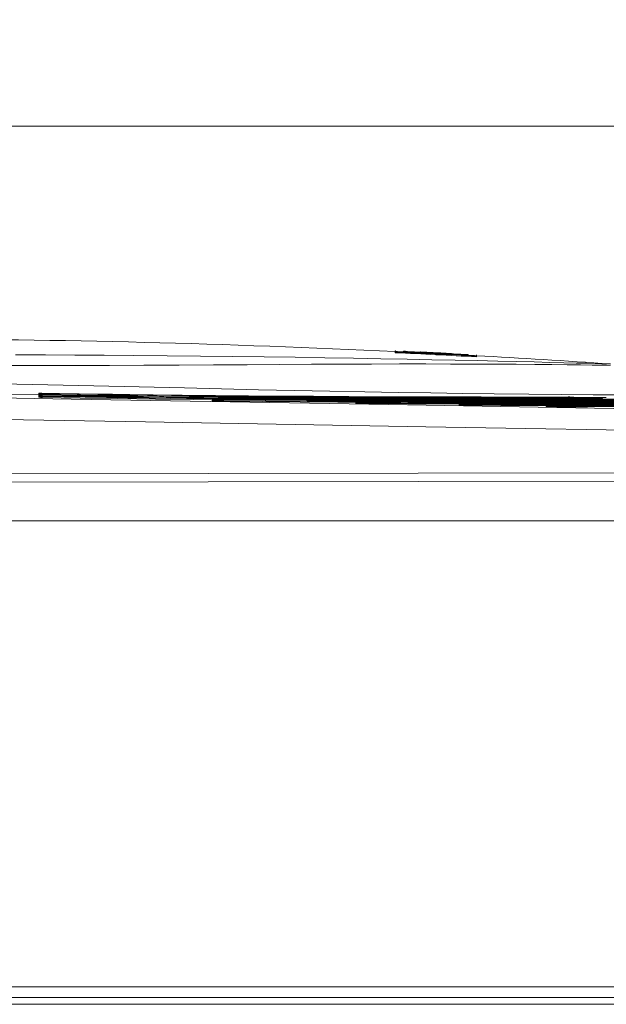
# Model space of a CAD drawing. Units: millimetres. Extents: x 18 to 409, y 8 to 592.
# Drawn here: x 308 to 344, y 230 to 290 of the extents above; entities that cross this region are included whole.
import ezdxf

# ---------------------------------------------------------------- set-up
doc = ezdxf.new("R2010")
doc.units = ezdxf.units.MM
doc.styles.add('SLDTEXTSTYLE0', font='TXT', dxfattribs={"width": 0.605})
doc.dimstyles.new('SLDDIMSTYLE0', dxfattribs={"dimtxt": 5, "dimasz": 6, "dimexe": 0, "dimexo": 0.0625, "dimgap": 1.25, "dimtad": 2, "dimdec": 0, "dimlfac": 10, "dimzin": 12, "dimdsep": 46, "dimtxsty": 'SLDTEXTSTYLE0', "dimsah": 1, "dimcen": 0.09, "dimadec": 0, "dimazin": 0, "dimtfac": 1, "dimtofl": 0, "dimtmove": 0, "dimatfit": 3, "dimfxl": 1, "dimtolj": 1, "dimtzin": 12, "dimarcsym": 0})

# ---------------------------------------------------------------- blocks, each defined once
blk = doc.blocks.new('*D3')
at = {"color": 7, "linetype": 'Continuous', "lineweight": 0}
for p, q in [((228.591, 262.681), (228.591, 284.504)), ((366.076, 262.801), (366.076, 284.504)), ((228.591, 283.504), (366.076, 283.504))]:
    blk.add_line(p, q, dxfattribs=at)
for points in [[(228.591, 283.504), (234.591, 282.504), (234.591, 284.504)], [(366.076, 283.504), (360.076, 284.504), (360.076, 282.504)]]:
    blk.add_solid(points, dxfattribs=at)
at = {"color": 7, "linetype": 'Continuous', "lineweight": 0, "insert": (289.699, 289.949), "char_height": 5, "attachment_point": 1, "style": 'SLDTEXTSTYLE0'}
blk.add_mtext('{1375}', dxfattribs=at)

msp = doc.modelspace()

# ---------------------------------------------------------------- linework, layer by layer
at = {"color": 7, "linetype": 'Continuous', "lineweight": 15}
for p, q in [((331.04013, 269.75134), (331.04025, 269.68199)), ((331.04513, 269.7511), (331.04525, 269.6818)), ((331.54517, 269.72701), (331.54525, 269.68266)), ((331.04034, 269.63192), (331.04025, 269.68199)), ((331.54529, 269.65771), (331.54525, 269.68266)), ((332.55702, 269.6339), (332.55695, 269.67501)), ((332.55695, 269.67501), (332.5644, 269.67479)), ((332.57468, 269.65792), (332.56278, 269.6578)), ((332.56278, 269.6578), (332.57198, 269.65669)), ((332.56282, 269.63362), (332.56278, 269.6578)), ((332.56443, 269.65782), (332.5644, 269.67479)), ((332.5644, 269.67479), (332.58563, 269.67387)), ((332.57198, 269.65669), (332.59929, 269.65475)), ((332.57202, 269.63315), (332.57198, 269.65669)), ((332.61185, 269.65666), (332.57468, 269.65792)), ((332.59368, 269.67072), (332.58724, 269.67061)), ((332.58999, 269.65853), (332.67652, 269.65392)), ((334.15247, 269.59476), (332.59257, 269.67429)), ((334.15251, 269.57188), (332.59261, 269.64987)), ((332.59264, 269.63212), (332.59262, 269.64412)), ((332.61375, 269.67006), (332.59368, 269.67072)), ((332.59929, 269.65475), (332.64429, 269.65199)), ((332.67652, 269.65392), (332.61185, 269.65666)), ((332.64854, 269.66859), (332.61375, 269.67006)), ((332.64429, 269.65199), (332.70653, 269.64844)), ((332.6443, 269.64728), (332.64429, 269.65199)), ((332.69916, 269.66626), (332.64854, 269.66859)), ((332.7667, 269.66301), (332.69916, 269.66626)), ((332.70653, 269.64844), (332.78557, 269.64413)), ((332.70653, 269.64417), (332.70653, 269.64844)), ((332.85227, 269.6588), (332.7667, 269.66301)), ((332.78557, 269.64413), (332.88101, 269.63908)), ((332.78558, 269.64022), (332.78557, 269.64413)), ((332.84907, 269.66074), (333.64631, 269.61978)), ((333.64627, 269.6203), (332.84907, 269.66074)), ((332.84912, 269.6341), (333.64636, 269.59232)), ((333.64631, 269.59443), (332.84912, 269.6341)), ((332.95696, 269.65357), (332.85227, 269.6588)), ((332.88101, 269.63908), (332.99237, 269.6333)), ((332.91093, 269.6544), (332.88646, 269.65526)), ((332.89067, 269.65815), (334.09332, 269.59585)), ((332.89068, 269.65076), (333.19575, 269.63571)), ((333.19576, 269.6314), (332.89069, 269.64739)), ((332.89072, 269.6301), (334.09337, 269.56656)), ((332.89074, 269.61712), (332.89072, 269.62912)), ((332.8917, 269.64172), (332.92844, 269.64053)), ((332.91268, 269.64018), (332.8917, 269.64172)), ((332.9931, 269.65043), (332.91093, 269.6544)), ((332.91093, 269.65381), (332.91093, 269.6544)), ((332.97046, 269.63694), (332.91268, 269.64018)), ((332.92844, 269.64053), (333.03386, 269.63566)), ((332.92844, 269.6393), (332.92844, 269.64053)), ((333.08187, 269.64725), (332.95696, 269.65357)), ((333.05737, 269.63242), (332.97046, 269.63694)), ((332.99237, 269.6333), (333.11924, 269.6268)), ((332.99238, 269.62989), (332.99237, 269.6333)), ((333.14618, 269.64272), (332.9931, 269.65043)), ((332.9931, 269.64965), (332.9931, 269.65043)), ((333.02761, 269.59447), (333.02762, 269.58413)), ((333.03386, 269.63566), (333.20086, 269.62739)), ((333.03386, 269.63365), (333.03386, 269.63566)), ((333.15374, 269.62765), (333.05737, 269.63242)), ((333.23419, 269.63946), (333.08187, 269.64725)), ((333.11924, 269.6268), (333.24841, 269.62027)), ((333.11925, 269.62354), (333.11924, 269.6268)), ((333.30545, 269.63453), (333.14618, 269.64272)), ((333.14618, 269.64187), (333.14618, 269.64272)), ((333.22646, 269.62443), (333.15374, 269.62765)), ((333.20086, 269.62556), (333.20086, 269.62739)), ((333.29974, 269.62167), (333.22646, 269.62443)), ((333.34896, 269.63349), (333.23419, 269.63946)), ((333.24841, 269.62027), (333.35793, 269.61481)), ((333.24842, 269.61708), (333.24841, 269.62027)), ((333.52764, 269.57214), (333.27762, 269.58352)), ((333.27763, 269.58057), (333.52766, 269.56625)), ((333.35063, 269.61979), (333.29974, 269.62167)), ((333.39659, 269.62967), (333.30545, 269.63453)), ((333.30546, 269.63375), (333.30545, 269.63453)), ((333.4359, 269.62882), (333.34896, 269.63349)), ((333.40589, 269.61755), (333.35063, 269.61979)), ((333.35793, 269.61481), (333.45057, 269.61031)), ((333.35794, 269.61161), (333.35793, 269.61481)), ((333.42563, 269.62782), (333.39659, 269.62967)), ((333.39659, 269.62909), (333.39659, 269.62967)), ((333.46689, 269.6149), (333.40589, 269.61755)), ((333.42563, 269.6276), (333.42563, 269.62782)), ((333.50477, 269.62494), (333.4359, 269.62882)), ((333.45057, 269.61031), (333.52911, 269.60663)), ((333.45057, 269.60697), (333.45057, 269.61031)), ((333.535, 269.61176), (333.46689, 269.6149)), ((334.15272, 269.5921), (333.50477, 269.62494)), ((333.77767, 269.55779), (333.52764, 269.57214)), ((333.52766, 269.56625), (333.52764, 269.57214)), ((333.52766, 269.56625), (333.77768, 269.55484)), ((333.52911, 269.60663), (333.59632, 269.60367)), ((333.52912, 269.60305), (333.52911, 269.60663)), ((333.61156, 269.60809), (333.535, 269.61176)), ((333.56908, 269.62022), (334.45746, 269.57512)), ((334.45746, 269.57389), (333.56908, 269.62022)), ((333.59632, 269.60367), (333.65495, 269.60128)), ((333.59632, 269.59969), (333.59632, 269.60367)), ((333.69796, 269.60382), (333.61156, 269.60809)), ((333.64631, 269.61978), (333.64627, 269.6203)), ((333.64636, 269.59232), (333.64631, 269.59443)), ((333.64632, 269.59232), (333.64631, 269.59443)), ((333.65495, 269.60128), (333.7078, 269.59933)), ((333.65496, 269.59676), (333.65495, 269.60128)), ((333.79554, 269.59887), (333.69796, 269.60382)), ((333.7078, 269.59933), (333.79337, 269.59608)), ((333.70781, 269.59412), (333.7078, 269.59933)), ((333.79337, 269.59608), (333.87288, 269.59253)), ((333.79338, 269.58984), (333.79337, 269.59608)), ((333.90568, 269.59319), (333.79554, 269.59887)), ((334.01411, 269.58295), (333.84137, 269.59151)), ((333.84138, 269.58744), (333.84138, 269.58987)), ((333.84743, 269.61138), (334.15247, 269.59546)), ((333.84743, 269.61131), (333.84743, 269.61138)), ((333.87288, 269.59253), (333.96998, 269.58763)), ((333.87289, 269.58995), (333.87288, 269.59253)), ((334.03196, 269.58656), (333.90568, 269.59319)), ((333.91409, 269.60582), (333.91624, 269.60638)), ((334.45754, 269.57714), (333.91409, 269.60582)), ((333.91414, 269.57814), (333.91628, 269.58075)), ((334.45759, 269.54895), (333.91414, 269.57814)), ((333.91624, 269.60638), (334.45754, 269.57815)), ((333.91628, 269.58075), (334.45758, 269.55301)), ((333.91628, 269.57802), (333.91628, 269.58075)), ((333.96998, 269.58763), (334.05882, 269.58286)), ((333.96998, 269.58513), (333.96998, 269.58763)), ((334.11213, 269.57839), (334.01411, 269.58295)), ((334.02771, 269.53267), (334.0277, 269.54333)), ((334.1449, 269.58052), (334.03196, 269.58656)), ((334.05882, 269.58286), (334.12019, 269.57926)), ((334.05883, 269.58087), (334.05882, 269.58286)), ((334.09332, 269.59585), (334.13249, 269.59375)), ((334.09332, 269.59511), (334.09332, 269.59585)), ((334.09337, 269.56656), (334.13254, 269.56435)), ((334.09339, 269.55531), (334.09337, 269.56656)), ((334.14309, 269.57751), (334.11213, 269.57839)), ((334.12019, 269.57926), (334.14309, 269.57751)), ((334.12019, 269.57816), (334.12019, 269.57926)), ((334.13249, 269.59375), (334.14917, 269.59281)), ((334.13249, 269.59312), (334.13249, 269.59375)), ((334.13254, 269.56435), (334.14922, 269.56324)), ((334.13256, 269.55326), (334.13254, 269.56435)), ((334.24339, 269.57512), (334.1449, 269.58052)), ((334.14917, 269.59281), (334.15247, 269.59257)), ((334.14922, 269.56324), (334.15252, 269.56283)), ((334.15247, 269.59257), (334.15272, 269.5921)), ((334.15252, 269.56283), (334.15252, 269.56243)), ((334.15254, 269.55222), (334.15252, 269.56243)), ((334.32639, 269.57044), (334.24339, 269.57512)), ((334.39281, 269.56654), (334.32639, 269.57044)), ((334.35084, 269.56488), (334.42658, 269.5616)), ((334.45471, 269.55905), (334.35084, 269.56488)), ((334.44158, 269.56349), (334.39281, 269.56654)), ((334.42658, 269.5616), (334.46879, 269.56008)), ((334.42658, 269.56063), (334.42658, 269.5616)), ((334.47164, 269.56134), (334.44158, 269.56349)), ((334.45746, 269.57512), (334.45754, 269.57714)), ((334.45754, 269.57758), (334.47921, 269.5763)), ((334.45761, 269.53617), (334.45759, 269.54639)), ((334.46879, 269.56008), (334.48189, 269.56016)), ((334.48189, 269.56016), (334.47164, 269.56134)), ((334.47923, 269.56046), (334.47921, 269.5763)), ((334.47921, 269.5763), (334.48661, 269.57574)), ((334.48193, 269.53488), (334.48189, 269.56016)), ((334.48668, 269.53463), (334.48661, 269.57574)), ((335.51001, 269.47866), (335.50993, 269.52302)), ((335.51005, 269.45369), (335.51001, 269.47866)), ((336.0101, 269.42632), (336.00998, 269.49565)), ((336.0151, 269.42599), (336.01498, 269.49537)), ((336.01519, 269.37591), (336.0151, 269.42599)), ((309.18192, 267.09531), (309.18192, 267.09816)), ((309.18201, 267.04622), (309.18192, 267.09531)), ((309.182, 267.04907), (309.18201, 267.04622)), ((309.18201, 267.04622), (309.18702, 267.0453)), ((309.18205, 267.02228), (309.18205, 267.02526)), ((309.18214, 266.97319), (309.18205, 267.02228)), ((309.18213, 266.97618), (309.18214, 266.97319)), ((309.18214, 266.97319), (309.18663, 266.97232)), ((309.18218, 266.94576), (309.18218, 266.94889)), ((309.18227, 266.89667), (309.18218, 266.94576)), ((309.18226, 266.8998), (309.18227, 266.89667)), ((319.80887, 266.72886), (319.80896, 266.6798)), ((341.83714, 266.91325), (341.83822, 266.91323)), ((341.90774, 266.91052), (341.83822, 266.91323)), ((341.90665, 266.91054), (341.90773, 266.91053)), ((343.57484, 266.84476), (343.57596, 266.84474)), ((343.64548, 266.84196), (343.57597, 266.84474)), ((343.64434, 266.84199), (343.64547, 266.84196)), ((320.00843, 266.67), (320.46745, 266.66211)), ((320.46745, 266.66211), (320.51179, 266.6615)), ((328.62361, 266.57722), (328.6237, 266.52811)), ((328.82317, 266.51838), (329.10701, 266.5135)), ((329.10701, 266.5135), (329.17792, 266.51269)), ((334.96394, 266.46816), (334.96402, 266.41906)), ((335.16349, 266.40932), (335.39177, 266.40539)), ((340.28997, 266.37654), (340.29006, 266.32747)), ((340.48952, 266.3177), (340.6887, 266.31428)), ((298.28829, 262.18266), (350.22722, 262.27331)), ((350.22802, 261.77331), (298.26289, 261.68261)), ((350.53625, 259.33099), (244.1147, 259.33099))]:
    msp.add_line(p, q, dxfattribs=at)
at = {"color": 7, "linetype": 'Continuous', "lineweight": 0}
for p, q in [((309.23277, 267.14821), (309.23278, 267.14536)), ((309.2329, 267.07532), (309.23291, 267.07233)), ((309.23303, 266.99895), (309.23304, 266.99582)), ((309.38837, 266.88688), (309.38828, 266.93851)), ((320.46736, 266.71373), (320.00834, 266.72163)), ((320.00843, 266.67), (320.00834, 266.72163)), ((320.5117, 266.71331), (320.46736, 266.71373)), ((320.46745, 266.66211), (320.46736, 266.71373)), ((320.46835, 266.7637), (320.50161, 266.76325)), ((320.51179, 266.6615), (320.5117, 266.71331)), ((341.90665, 266.91054), (341.83714, 266.91325)), ((343.64434, 266.84199), (343.57484, 266.84476)), ((329.10692, 266.56512), (328.82308, 266.57001)), ((328.82317, 266.51838), (328.82308, 266.57001)), ((329.17782, 266.56455), (329.10692, 266.56512)), ((329.10701, 266.5135), (329.10692, 266.56512)), ((329.10791, 266.6151), (329.16109, 266.61449)), ((329.17792, 266.51269), (329.17782, 266.56455)), ((335.39168, 266.45702), (335.1634, 266.46095)), ((335.16349, 266.40932), (335.1634, 266.46095)), ((335.39177, 266.40539), (335.39168, 266.45702)), ((335.47973, 266.40453), (335.47965, 266.45641)), ((340.68861, 266.36591), (340.48943, 266.36933)), ((340.48952, 266.3177), (340.48943, 266.36933)), ((340.6887, 266.31428), (340.68861, 266.36591)), ((340.78942, 266.31341), (340.78933, 266.3653)), ((243.84019, 230.76123), (350.81075, 230.76123)), ((243.84019, 230.11574), (350.81075, 230.11574)), ((350.81075, 229.69706), (243.84019, 229.69706))]:
    msp.add_line(p, q, dxfattribs=at)
at = {"color": 7, "linetype": 'Continuous', "lineweight": 0, "flags": 128}
for points in [[(307.76618, 269.50745), (309.59442, 269.49907), (311.40517, 269.48877), (313.19844, 269.47659), (314.97423, 269.46253), (317.05627, 269.4435), (319.08852, 269.42229), (321.07099, 269.39907), (323.00367, 269.37403), (324.90096, 269.34708), (326.72513, 269.31899), (328.47617, 269.29005), (330.15408, 269.2605), (331.75924, 269.23056), (333.27858, 269.20074), (334.71208, 269.1713), (336.05972, 269.14243), (337.32722, 269.11421), (338.49329, 269.08736), (339.55792, 269.06212), (340.52109, 269.03867), (341.37993, 269.01725), (342.12756, 268.99824), (342.76395, 268.98181), (343.28909, 268.96806), (343.69998, 268.95715), (343.99404, 268.94929)], [(344.22383, 268.85713), (343.72001, 268.86432), (343.10912, 268.8726), (342.3919, 268.88165), (341.56849, 268.89115), (340.63901, 268.9008), (339.6022, 268.91023), (338.45556, 268.91899), (337.20554, 268.9266), (335.86249, 268.93265), (334.42911, 268.93677), (332.90512, 268.93859), (331.28979, 268.93792), (329.58237, 268.93453), (327.78316, 268.92823), (325.90543, 268.91931), (323.96406, 268.90849), (321.96407, 268.89645), (319.9054, 268.88405), (317.78928, 268.8722), (315.61638, 268.8619), (313.52133, 268.85454), (311.39099, 268.85029), (309.24446, 268.84978), (307.08467, 268.85299)], [(306.90996, 267.72415), (309.74024, 267.66518), (312.55061, 267.60185), (315.34149, 267.536), (318.11331, 267.46975), (320.39205, 267.41601), (322.6464, 267.36457), (324.86182, 267.31665), (327.03498, 267.27271), (329.1651, 267.23278), (331.2145, 267.19749), (333.22081, 267.1661), (335.18306, 267.13858), (337.09945, 267.11462), (339.21686, 267.09147), (341.24549, 267.07257), (343.1751, 267.0575), (345.00303, 267.04573)], [(309.18255, 267.07316), (307.1511, 267.09885), (304.22132, 267.13938), (301.2707, 267.18374), (298.29678, 267.23207)], [(298.29713, 267.01067), (299.98158, 266.98165), (311.17984, 266.78872), (330.64928, 266.45328), (332.93592, 266.41388), (350.11871, 266.11784)], [(309.26474, 267.15028), (309.24123, 267.14948), (309.23277, 267.14821)], [(309.26515, 267.07753), (309.24135, 267.07666), (309.2329, 267.07532)], [(309.26556, 267.0013), (309.24149, 267.00035), (309.23303, 266.99895)], [(309.38761, 266.98848), (311.92887, 266.94922), (314.46404, 266.91365), (316.98529, 266.8818), (319.48482, 266.85373), (322.04626, 266.8286), (324.57879, 266.80733), (327.07409, 266.78984), (329.52382, 266.77602), (331.6484, 266.76675), (333.73343, 266.76007), (335.77359, 266.75585), (337.76353, 266.75395), (339.75684, 266.75425), (341.69332, 266.75663), (343.56776, 266.76089), (345.37493, 266.76682)], [(345.4077, 266.7169), (343.65088, 266.71111), (341.83044, 266.70689), (339.95117, 266.70444), (338.01785, 266.70394), (335.97357, 266.70567), (333.8757, 266.70983), (331.73006, 266.71658), (329.54245, 266.72608), (327.17437, 266.73937), (324.76364, 266.75608), (322.31777, 266.77631), (319.84427, 266.80013), (317.25757, 266.82872), (314.64689, 266.86133), (312.0209, 266.89795), (309.38828, 266.93851)], [(343.66987, 266.78744), (341.98922, 266.78349), (340.24788, 266.78103), (338.45043, 266.78023), (336.60145, 266.78126), (334.64652, 266.78441), (332.6405, 266.78983), (330.58896, 266.79766), (328.49746, 266.80804), (326.25063, 266.82189), (323.96378, 266.83887), (321.64393, 266.85903), (319.2981, 266.88245), (316.84643, 266.91022), (314.37221, 266.94164), (311.88351, 266.97666), (309.38843, 267.01523)], [(341.93195, 266.85621), (340.32747, 266.85395), (338.66523, 266.85311), (336.94961, 266.85382), (335.18498, 266.85625), (333.31941, 266.86069), (331.40525, 266.86723), (329.44783, 266.87601), (327.45244, 266.88714), (325.32689, 266.90144), (323.16395, 266.91855), (320.97016, 266.93853), (318.75203, 266.96146), (316.43538, 266.98835), (314.09759, 267.01851), (311.74617, 267.0519), (309.38861, 267.08846)], [(319.97801, 266.78158), (319.94593, 266.78179), (319.9046, 266.78158), (319.87511, 266.78078), (319.86079, 266.7795), (319.86329, 266.77785), (319.88232, 266.77603), (319.91571, 266.77426), (319.95969, 266.77273), (320.00933, 266.7716)], [(320.00933, 266.7716), (320.10931, 266.76988), (320.46835, 266.7637)], [(320.50161, 266.76325), (323.06021, 266.73962), (325.58768, 266.71983), (328.09922, 266.70369), (330.56871, 266.69122), (332.7867, 266.68291), (334.96326, 266.67739), (337.09283, 266.67452), (339.16984, 266.67412), (341.25019, 266.67611), (343.27107, 266.68033), (345.22703, 266.68654), (347.11262, 266.69452)], [(347.14543, 266.6446), (345.31245, 266.63683), (343.41292, 266.63071), (341.45183, 266.62646), (339.43418, 266.6243), (337.30056, 266.62446), (335.11085, 266.62722), (332.8711, 266.63277), (330.5874, 266.64128), (328.13616, 266.65363), (325.64349, 266.66959), (323.09345, 266.68949), (320.5117, 266.71331)], [(341.89929, 266.90613), (341.92407, 266.90632), (341.94429, 266.90694), (341.94811, 266.90793), (341.93576, 266.90911)], [(341.89929, 266.90613), (341.9057, 266.90495), (341.91183, 266.90195), (341.91747, 266.89726), (341.9224, 266.89105), (341.92644, 266.88354), (341.92945, 266.87501), (341.93131, 266.86579), (341.93195, 266.85621)], [(343.97411, 266.88101), (342.94796, 266.87989), (341.99251, 266.87941)], [(343.63716, 266.83736), (343.66176, 266.83757), (343.68199, 266.83824), (343.6858, 266.83929), (343.67276, 266.84058), (343.64434, 266.84199)], [(343.63716, 266.83736), (343.64357, 266.83617), (343.64971, 266.83317), (343.65536, 266.82847), (343.6603, 266.82226), (343.66435, 266.81475), (343.66737, 266.80624), (343.66923, 266.79701), (343.66987, 266.78744)], [(328.71807, 266.62991), (328.68985, 266.62916), (328.67554, 266.62786), (328.67803, 266.62622), (328.69706, 266.62441), (328.73046, 266.62264), (328.77444, 266.6211), (328.82407, 266.61998)], [(328.82407, 266.61998), (328.92406, 266.61825), (329.10791, 266.6151)], [(329.16109, 266.61449), (331.80379, 266.60288), (334.39678, 266.59524), (336.93169, 266.59134), (339.40015, 266.59094), (341.39553, 266.59309), (343.34248, 266.5973), (345.23675, 266.60339), (347.07409, 266.61117), (348.85024, 266.62045)], [(329.17782, 266.56455), (329.17754, 266.57408), (329.17663, 266.58326), (329.17511, 266.59175), (329.17305, 266.59925), (329.17051, 266.60547), (329.16761, 266.61018), (329.16443, 266.61323), (329.16109, 266.61449)], [(348.88309, 266.57053), (346.73299, 266.55953), (344.4954, 266.55075), (342.17775, 266.54455), (339.78749, 266.54124), (337.75094, 266.54092), (335.66691, 266.54295), (333.5402, 266.54748), (331.37558, 266.55464), (329.17782, 266.56455)], [(335.09967, 266.52109), (335.05967, 266.52088), (335.03017, 266.52009), (335.01586, 266.5188), (335.01835, 266.51715), (335.03738, 266.51534), (335.07078, 266.51357), (335.11476, 266.51204), (335.16439, 266.51091)], [(335.16439, 266.51091), (335.26438, 266.5092), (335.39268, 266.50698)], [(335.47965, 266.45641), (335.41521, 266.45676), (335.39168, 266.45702)], [(335.39268, 266.50698), (335.41032, 266.50672), (335.45865, 266.50634)], [(335.45865, 266.50634), (337.48167, 266.50416), (339.46796, 266.50423), (341.41376, 266.50639), (343.31531, 266.51051), (345.21008, 266.5166), (347.05617, 266.52444), (348.84994, 266.53384), (350.58779, 266.54461)], [(335.47965, 266.45641), (335.47925, 266.46593), (335.47807, 266.47511), (335.47616, 266.4836), (335.47356, 266.49109), (335.47039, 266.49732), (335.46676, 266.50203), (335.46279, 266.50508), (335.45865, 266.50634)], [(350.62069, 266.4947), (348.91811, 266.48413), (347.16184, 266.47488), (345.35526, 266.46713), (343.50179, 266.46103), (341.56181, 266.45667), (339.57545, 266.45435), (337.54673, 266.45422), (335.47965, 266.45641)], [(340.41603, 266.42947), (340.3857, 266.42925), (340.35621, 266.42847), (340.34189, 266.42718), (340.34439, 266.42553), (340.36342, 266.42373), (340.39681, 266.42195), (340.44079, 266.42042), (340.49043, 266.4193)], [(340.49043, 266.4193), (340.59041, 266.41758), (340.6896, 266.41587)], [(340.78933, 266.3653), (340.72642, 266.36552), (340.68861, 266.36591)], [(340.6896, 266.41587), (340.71795, 266.41547), (340.76514, 266.41522)], [(340.76514, 266.41522), (342.80365, 266.41903), (344.79721, 266.42496), (346.74193, 266.43285), (348.65815, 266.44265), (350.5205, 266.45411), (352.32528, 266.46702)], [(340.78933, 266.3653), (340.78885, 266.37482), (340.78748, 266.384), (340.78526, 266.39249), (340.78227, 266.39998), (340.77862, 266.4062), (340.77444, 266.41092), (340.76989, 266.41396), (340.76514, 266.41522)], [(352.35822, 266.4171), (350.57372, 266.40433), (348.73294, 266.39298), (346.83946, 266.38324), (344.87152, 266.3752), (342.85347, 266.36917), (340.78933, 266.3653)], [(350.09081, 264.79194), (332.90802, 265.08799), (315.72522, 265.38403), (298.28218, 265.68456)]]:
    msp.add_lwpolyline(points, dxfattribs=at)
at = {"color": 7, "linetype": 'Continuous', "lineweight": 15, "flags": 128}
for points in [[(331.67119, 269.71585), (331.67119, 269.7194), (331.67126, 269.67765)], [(332.59261, 269.64987), (332.59262, 269.64707), (332.59262, 269.64412)], [(332.89072, 269.62912), (332.89072, 269.62962), (332.89072, 269.6301)], [(333.17217, 269.58379), (333.3088, 269.57578), (333.47011, 269.56702), (333.63801, 269.55846), (333.79346, 269.5511), (333.91879, 269.54577), (333.99987, 269.54308), (334.02769, 269.54333), (333.9993, 269.54648), (333.91788, 269.55219), (333.7925, 269.5598), (333.63713, 269.56846), (333.46923, 269.5772), (333.30788, 269.585), (333.17144, 269.59099), (333.07532, 269.59451), (333.03027, 269.59517), (333.04118, 269.59291), (333.10676, 269.58797), (333.17217, 269.58379)], [(333.20086, 269.62739), (333.20085, 269.62816), (333.20085, 269.62891)], [(333.27762, 269.58352), (333.27763, 269.58207), (333.27763, 269.58057)], [(333.77768, 269.55484), (333.77767, 269.55633), (333.77767, 269.55779)], [(333.84137, 269.59151), (333.84137, 269.5907), (333.84138, 269.58987)], [(334.45759, 269.54639), (334.45759, 269.54769), (334.45759, 269.54895)], [(335.38399, 269.48661), (335.38392, 269.52837), (335.38393, 269.52482)], [(309.26474, 267.15021), (309.24836, 267.14993), (309.22777, 267.14853), (309.22046, 267.14714), (309.21361, 267.14491), (309.20328, 267.13931), (309.1928, 267.12943), (309.18464, 267.11454), (309.18217, 267.09812)], [(309.26515, 267.07746), (309.24843, 267.07714), (309.22797, 267.07569), (309.21882, 267.07379), (309.2111, 267.07089), (309.20018, 267.06396), (309.19009, 267.05259), (309.18834, 267.04844)], [(309.26556, 267.00122), (309.2485, 267.00087), (309.22816, 266.99936), (309.21901, 266.99745), (309.21132, 266.99457), (309.20047, 266.98772), (309.19033, 266.97639), (309.18912, 266.97356)], [(341.6287, 266.91699), (339.91533, 266.91489), (338.13582, 266.91442), (336.2956, 266.91576), (334.40007, 266.9191), (332.384, 266.92484), (330.31301, 266.93307), (328.19381, 266.94395), (326.03309, 266.95759), (324.05684, 266.97235), (322.05064, 266.98956), (320.0197, 267.00924), (317.96925, 267.03143), (315.84072, 267.05697), (313.69536, 267.08527), (311.53908, 267.11629), (309.37775, 267.14999)], [(343.36622, 266.8485), (341.55543, 266.84458), (339.67395, 266.84242), (337.72762, 266.84222), (335.72227, 266.8442), (333.58759, 266.84877), (331.39426, 266.85608), (329.14951, 266.8663), (326.86056, 266.87959), (324.78564, 266.89418), (322.67943, 266.91141), (320.5474, 266.93136), (318.39505, 266.95407), (316.16088, 266.98038), (313.90921, 267.00972), (311.64623, 267.04204), (309.37811, 267.0773)], [(345.10368, 266.77825), (343.1955, 266.77233), (341.21209, 266.76829), (339.15967, 266.76638), (337.04449, 266.76684), (334.79119, 266.77006), (332.47548, 266.77628), (330.10513, 266.78571), (327.68789, 266.79852), (325.51432, 266.81283), (323.30811, 266.83003), (321.07501, 266.85018), (318.82077, 266.87333), (316.48098, 266.90037), (314.12302, 266.93072), (311.75335, 266.96431), (309.37846, 267.00113)], [(309.38769, 267.06519), (311.79738, 267.02785), (314.20119, 266.99382), (316.59183, 266.96316), (318.96199, 266.93591), (321.38973, 266.91126), (323.79031, 266.89011), (326.15596, 266.87237), (328.4789, 266.85797), (330.51005, 266.84786), (332.50355, 266.84014), (334.45428, 266.83471), (336.35716, 266.83144), (338.26342, 266.83017), (340.1155, 266.83086), (341.90841, 266.83332), (343.63716, 266.83736)], [(309.3878, 267.13843), (311.66589, 267.10301), (313.93833, 267.07056), (316.19833, 267.04113), (318.43911, 267.01476), (320.73317, 266.99069), (323.00181, 266.96976), (325.23781, 266.95192), (327.43395, 266.93708), (329.37167, 266.92623), (331.27362, 266.91761), (333.13493, 266.91109), (334.95073, 266.90658), (336.76992, 266.9039), (338.5376, 266.90303), (340.24897, 266.90384), (341.89929, 266.90613)], [(309.38837, 266.88688), (311.71496, 266.8508), (314.03664, 266.8178), (316.34742, 266.78794), (318.64131, 266.76123), (319.81389, 266.7491)], [(319.96214, 266.78165), (319.93869, 266.78183), (319.89337, 266.78144), (319.86201, 266.78015), (319.85346, 266.77917), (319.84766, 266.77799), (319.83936, 266.77518), (319.82892, 266.76911), (319.81846, 266.75846), (319.81085, 266.7429), (319.80949, 266.72907)], [(346.84108, 266.70624), (344.78196, 266.69793), (342.64125, 266.69176), (340.40339, 266.68801), (338.09227, 266.68703), (336.00781, 266.68868), (333.87266, 266.69284), (331.69239, 266.69969), (329.47259, 266.70936), (327.14897, 266.72243), (324.78765, 266.73876), (322.39516, 266.75846), (319.97801, 266.78158)], [(341.93576, 266.90911), (341.93507, 266.90918), (341.90665, 266.91054)], [(341.99706, 266.85776), (341.99715, 266.8662), (341.99164, 266.88186), (341.98362, 266.89266), (341.97485, 266.89981), (341.9667, 266.90406), (341.96073, 266.9061), (341.95685, 266.90703), (341.95333, 266.90764), (341.94769, 266.90831), (341.93576, 266.90899)], [(343.73479, 266.78918), (343.7343, 266.80022), (343.72825, 266.81507), (343.72003, 266.82527), (343.71126, 266.83195), (343.70335, 266.83582), (343.6978, 266.83762), (343.69401, 266.83849), (343.69025, 266.83911), (343.68294, 266.83991), (343.65043, 266.84176), (343.6377, 266.84223)], [(320.51179, 266.6615), (322.87483, 266.63957), (325.21371, 266.62091), (327.52242, 266.60545), (328.62933, 266.59945)], [(328.71807, 266.62985), (328.69469, 266.62945), (328.66646, 266.62724), (328.65964, 266.62559), (328.65161, 266.62239), (328.64055, 266.61493), (328.63059, 266.60285), (328.62442, 266.58622), (328.62446, 266.57723)], [(328.62641, 266.52812), (328.62547, 266.52729), (328.64543, 266.52491), (328.68551, 266.52251), (328.74121, 266.52035), (328.80621, 266.5187), (328.82317, 266.51838)], [(348.57843, 266.63245), (346.42033, 266.62173), (344.17351, 266.61328), (341.8456, 266.60743), (339.44423, 266.60452), (337.39612, 266.60457), (335.29996, 266.60702), (333.16065, 266.612), (330.98312, 266.61965), (328.77231, 266.63011)], [(329.17792, 266.51269), (331.82277, 266.5011), (334.41788, 266.49348), (334.97108, 266.49264)], [(335.096, 266.52103), (335.06419, 266.52098), (335.0273, 266.52008), (335.01355, 266.51913), (335.00245, 266.51723), (334.99541, 266.5149), (334.98512, 266.50924), (334.97451, 266.49907), (334.96646, 266.48396), (334.96435, 266.46847)], [(350.31574, 266.5569), (348.60657, 266.54655), (346.84293, 266.53754), (345.0283, 266.53004), (343.1662, 266.52422), (341.21589, 266.52019), (339.21862, 266.51822), (337.17851, 266.51847), (335.09967, 266.52109)], [(335.39177, 266.40539), (335.45797, 266.40461), (335.47973, 266.40453)], [(335.47973, 266.40453), (337.50435, 266.40238), (339.4922, 266.40247), (340.29778, 266.40338)], [(340.41111, 266.4294), (340.38196, 266.42925), (340.34806, 266.42817), (340.33394, 266.42675), (340.32669, 266.42512), (340.31846, 266.42195), (340.3075, 266.41476), (340.29743, 266.40297), (340.29096, 266.38652), (340.29081, 266.37658)], [(352.05301, 266.4796), (350.25955, 266.46703), (348.40888, 266.45591), (346.50471, 266.44643), (344.52463, 266.43868), (342.49368, 266.43297), (340.41603, 266.42947)], [(340.6887, 266.31428), (340.75489, 266.3135), (340.78942, 266.31341)], [(340.78942, 266.31341), (342.82947, 266.31725), (344.82453, 266.32322), (345.04371, 266.32411)]]:
    msp.add_lwpolyline(points, dxfattribs=at)
at = {"color": 7, "linetype": 'Continuous', "lineweight": 15}
for centre, radius, start, end in [((298.37009, -413.68489), 684.16667, 87.26298682, 89.84446368), ((298.37009, -413.68489), 684.21667, 87.2627751, 87.26319433), ((298.37009, -413.68489), 684.21667, 87.21026859, 87.22085315), ((298.37009, -413.68489), 684.14738, 86.8457234, 87.26290783), ((298.37009, -413.68489), 684.09737, 86.84548528, 87.26270028), ((298.37009, -413.68489), 684.16667, 87.22064254, 87.26256758), ((298.37009, -413.68489), 684.14743, 86.84614308, 87.2624888), ((298.37009, -413.68489), 684.17235, 86.88820081, 87.22066776), ((298.37009, -413.68489), 684.19967, 87.13595309, 87.21021803), ((298.37009, -413.68489), 684.17346, 86.89877438, 87.21010724), ((298.37009, -413.68489), 684.21663, 87.10804547, 87.13362124), ((298.37009, -413.68489), 684.21622, 87.10804366, 87.13361945), ((298.37009, -413.68489), 684.20835, 87.08242987, 87.13358531), ((298.37009, -413.68489), 684.20207, 87.08240215, 87.13355806), ((298.37009, -413.68489), 684.20912, 87.10836503, 87.13345444), ((298.37009, -413.68489), 684.20095, 87.08197046, 87.13318998), ((298.37009, -413.68489), 684.21416, 87.10803466, 87.13302907), ((298.37009, -413.68489), 684.18545, 87.10790897, 87.13290444), ((298.37009, -413.68489), 684.21112, 87.06316645, 87.1083747), ((298.37009, -413.68489), 684.20955, 87.00219106, 87.10836694), ((298.37009, -413.68489), 684.21659, 87.00224351, 87.10804528), ((298.37009, -413.68489), 684.21632, 87.00224229, 87.1080441), ((298.37009, -413.68489), 684.20647, 87.00219767, 87.108001), ((298.37009, -413.68489), 684.2044, 87.00218829, 87.10799195), ((298.37009, -413.68489), 684.19486, 86.97680245, 87.02823499), ((298.37009, -413.68489), 684.21667, 86.9766622, 87.02782141), ((298.37009, -413.68489), 684.21622, 86.97666026, 87.00224185), ((298.37009, -413.68489), 684.21605, 86.97665949, 87.00224108), ((298.37009, -413.68489), 684.20717, 86.97661889, 87.00220082), ((298.37009, -413.68489), 684.20358, 86.97660251, 87.00218457), ((298.37009, -413.68489), 684.19373, 86.97655749, 87.00213992), ((298.37009, -413.68489), 684.18367, 86.97651151, 87.00209432), ((298.37009, -413.68489), 684.20912, 86.97663496, 87.00218908), ((298.37009, -413.68489), 684.19967, 86.89889713, 86.97414663), ((298.37009, -413.68489), 684.21667, 86.88840998, 86.89895157), ((298.37009, -413.68489), 684.16667, 86.84623582, 86.88817505), ((298.37009, -413.68489), 684.21667, 86.84605447, 86.84647384), ((298.37009, -413.68489), 684.16667, 86.15650328, 86.84581642), ((309.38758, 269.26655), 2.37967, 265.0505241, 270.0189967), ((309.31169, 263.9549), 3.19577, 88.8154679, 90.8417309), ((309.31405, 264.00475), 3.07322, 88.8054829, 90.911635), ((309.3165, 264.03668), 2.9651, 88.8026235, 90.9843275), ((341.61966, 260.59721), 6.31978, 88.0278969, 89.918002), ((343.36313, 260.85444), 5.99406, 87.9759362, 89.9704403), ((320.00958, 268.93213), 2.26213, 264.9193169, 269.9706548), ((328.7476, 265.59699), 1.03341, 88.6301637, 91.6376096), ((335.14605, 268.26171), 1.85247, 264.4382356, 270.5393215), ((340.48558, 268.46549), 2.14779, 264.8065795, 270.1053002)]:
    msp.add_arc(centre, radius, start, end, dxfattribs=at)
at = {"color": 7, "linetype": 'Continuous', "lineweight": 0}
for centre, radius, start, end in [((309.23191, 267.09823), 0.04999, 89.0087045, 180.0826944), ((309.23191, 267.09538), 0.04999, 89.0064001, 180.0849984), ((309.33843, 269.01781), 1.93001, 265.348737, 271.4900378), ((309.23203, 267.02236), 0.04999, 88.9987998, 180.6925584), ((309.33715, 268.85037), 1.83586, 265.1535535, 271.6004733), ((309.23217, 266.94584), 0.04999, 88.9996355, 180.6919808), ((309.33591, 268.68397), 1.74625, 264.9495414, 271.7185113), ((309.23204, 267.02533), 0.05, 89.0090049, 161.5219649), ((309.23218, 266.94895), 0.05001, 89.0204376, 161.4047354), ((309.37906, 268.84799), 1.70958, 265.0914734, 270.2929613), ((309.37766, 268.69173), 1.62657, 264.8943674, 270.3535352), ((309.3762, 268.53701), 1.54858, 264.6956489, 270.4223486), ((308.89129, 266.96014), 0.49746, 357.5080581, 3.8724298), ((308.91422, 267.0365), 0.47469, 357.4308948, 4.0960347), ((308.93804, 267.1094), 0.45106, 357.3390998, 4.3497147), ((319.95157, 268.16601), 1.44549, 264.4379696, 272.2506985), ((325.46777, 266.64151), 5.46002, 178.6214244, 179.159154), ((326.06484, 266.63075), 5.5981, 178.6268742, 179.1506113), ((320.43525, 266.72694), 0.07766, 349.8855998, 31.2937009), ((341.94174, 267.98573), 1.12956, 269.5034485, 272.7352771), ((343.67915, 267.8463), 1.0589, 269.4981214, 272.9332198), ((328.76631, 268.01556), 1.44667, 264.4427284, 272.2490564), ((334.55907, 266.48458), 5.73663, 178.6347462, 179.1467626), ((334.83732, 266.47983), 5.73104, 178.6346278, 179.1472221), ((335.10661, 267.90661), 1.44678, 264.4434297, 272.2494788), ((340.3956, 266.38517), 5.23275, 178.609402, 179.1702542), ((341.10338, 266.37207), 5.71233, 178.6336792, 179.1478867), ((340.43264, 267.81476), 1.44655, 264.4430105, 272.2501071), ((346.22153, 266.28399), 5.73273, 178.6346614, 179.1470789), ((346.05257, 266.28766), 5.36454, 178.6181555, 179.164267)]:
    msp.add_arc(centre, radius, start, end, dxfattribs=at)

# ---------------------------------------------------------------- dimensions: what is measured, and where the dimension line sits
dim = msp.add_linear_dim(base=(366.07595, 283.50405), p1=(228.59077, 261.68099), p2=(366.07595, 261.80097), dimstyle='SLDDIMSTYLE0', override={"dimtxt": 5, "dimasz": 6, "dimexe": 1, "dimexo": 1, "dimgap": 1.524, "dimtih": 1, "dimtoh": 1, "dimlfac": 20, "dimzin": 0, "dimtzin": 0}, dxfattribs=at)
dim.commit()
dim.dimension.update_dxf_attribs({"geometry": '*D3', "text_midpoint": (297.33336, 283.50405), "dimtype": 160})

doc.saveas('drawing.dxf')
